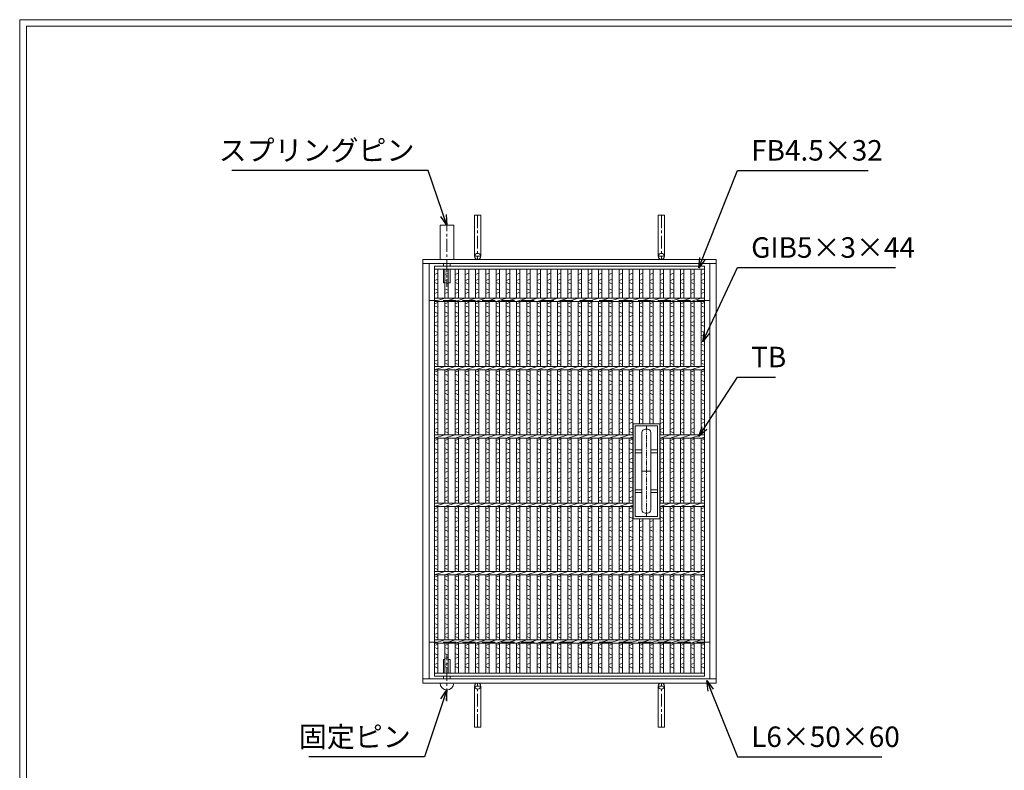
# Model space of a CAD drawing. Units: millimetres. Extents: x -180 to 2610, y -195 to 1778.
# Drawn here: x -180 to 1261, y 679 to 1778 of the extents above; entities that cross this region are included whole.
import ezdxf

# ---------------------------------------------------------------- set-up
doc = ezdxf.new("R2010")
doc.units = ezdxf.units.MM
for name, pattern in [('CENTER', [10, 6.25, -1.25, 1.25, -1.25]), ('HIDDEN', [9.525, 6.35, -3.175]), ('PHANTOM', [12.5, 6.25, -1.25, 1.25, -1.25, 1.25, -1.25])]:
    doc.linetypes.add(name, pattern=pattern)
for name, color, linetype, lineweight in [('エンボス', 4, 'Continuous', 5), ('中心線', 1, 'HIDDEN', 13), ('受け枠', 3, 'Continuous', 9), ('寸法線', 2, 'Continuous', 9), ('本体', 7, 'Continuous', 13), ('枠寸法', 31, 'Continuous', 9)]:
    doc.layers.add(name, color=color, linetype=linetype, lineweight=lineweight)
doc.layers.add('外枠', color=7, linetype='Continuous')
doc.dimstyles.new('ISO-25', dxfattribs={"dimscale": 10, "dimtxt": 3, "dimasz": 1.5, "dimexe": 1.5, "dimexo": 2, "dimgap": 0.5, "dimtad": 1, "dimdsep": 46, "dimtxsty": 'Standard', "dimblk": 'OPEN30', "dimcen": 2.5, "dimadec": 0, "dimazin": 0, "dimtfac": 1, "dimtmove": 0, "dimatfit": 0, "dimldrblk": 'OPEN30', "dimfxl": 1, "dimarcsym": 0})

# ---------------------------------------------------------------- blocks, each defined once
blk = doc.blocks.new('_Open30')
at = {"color": 0, "linetype": 'ByBlock', "lineweight": -2}
for p, q in [((-1, 0.268), (0, 0)), ((0, 0), (-1, -0.268)), ((0, 0), (-1, 0))]:
    blk.add_line(p, q, dxfattribs=at)
blk = doc.blocks.new('*U59')
at = {"layer": 'エンボス', "linetype": 'Continuous'}
for p, q in [((-2.499998, 290), (-7.499998, 288)), ((-7.499998, 279), (-2.499998, 281)), ((-2.499998, 274), (-7.499998, 276)), ((-7.499998, 267), (-2.499998, 265)), ((-2.499998, 262), (-7.499998, 260)), ((-7.499998, 245), (-2.499998, 247)), ((-2.499998, 240), (-7.499998, 242)), ((-7.499998, 233), (-2.499998, 231)), ((-2.499998, 228), (-7.499998, 226)), ((-7.499998, 217), (-2.499998, 219)), ((-2.499998, 212), (-7.499998, 214)), ((-7.499998, 205), (-2.499998, 203)), ((-2.499998, 200), (-7.499998, 198)), ((-7.499998, 189), (-2.499998, 191)), ((-2.499998, 184), (-7.499998, 186)), ((-7.499998, 177), (-2.499998, 175)), ((-2.499998, 172), (-7.499998, 170)), ((-7.499998, 161), (-2.499998, 163)), ((-2.499998, 156), (-7.499998, 158)), ((-7.499998, 145), (-2.499998, 147)), ((-2.499998, 140), (-7.499998, 142)), ((-7.499998, 133), (-2.499998, 131)), ((-2.499998, 128), (-7.499998, 126)), ((-7.499998, 117), (-2.499998, 119)), ((-2.499998, 112), (-7.499998, 114)), ((-7.499998, 105), (-2.499998, 103)), ((-2.499998, 100), (-7.499998, 98)), ((-7.499998, 89), (-2.499998, 91)), ((-2.499998, 84), (-7.499998, 86)), ((-7.499998, 77), (-2.499998, 75)), ((-2.499998, 72), (-7.499998, 70)), ((-7.499998, 61), (-2.499998, 63)), ((-2.499998, 56), (-7.499998, 58)), ((-7.499998, 45), (-2.499998, 47)), ((-2.499998, 40), (-7.499998, 42)), ((-7.499998, 33), (-2.499998, 31)), ((-2.499998, 28), (-7.499998, 26)), ((-7.499998, 17), (-2.499998, 19)), ((-2.499998, 12), (-7.499998, 14)), ((-7.499998, 5), (-2.499998, 3)), ((-2.499998, 0), (-7.499998, -2)), ((-7.499998, -11), (-2.499998, -9)), ((-2.499998, -16), (-7.499998, -14)), ((-7.499998, -23), (-2.499998, -25)), ((-2.499998, -28), (-7.499998, -30)), ((-7.499998, -39), (-2.499998, -37)), ((-2.499998, -44), (-7.499998, -42)), ((-7.499998, -55), (-2.499998, -53)), ((-2.499998, -60), (-7.499998, -58)), ((-7.499998, -67), (-2.499998, -69)), ((-2.499998, -72), (-7.499998, -74)), ((-7.499998, -83), (-2.499998, -81)), ((-2.499998, -88), (-7.499998, -86)), ((-7.499998, -95), (-2.499998, -97)), ((-2.499998, -100), (-7.499998, -102)), ((-7.499998, -111), (-2.499998, -109)), ((-2.499998, -116), (-7.499998, -114)), ((-7.499998, -123), (-2.499998, -125)), ((-2.499998, -128), (-7.499998, -130)), ((-7.499998, -139), (-2.499998, -137)), ((-2.499998, -144), (-7.499998, -142)), ((-7.499998, -155), (-2.499998, -153)), ((-2.499998, -160), (-7.499998, -158)), ((-7.499998, -167), (-2.499998, -169)), ((-2.499998, -172), (-7.499998, -174)), ((-7.499998, -183), (-2.499998, -181)), ((-2.499998, -188), (-7.499998, -186)), ((-7.499998, -195), (-2.499998, -197)), ((-2.499998, -200), (-7.499998, -202)), ((-7.499998, -211), (-2.499998, -209)), ((-2.499998, -216), (-7.499998, -214)), ((-7.499998, -223), (-2.499998, -225)), ((-2.499998, -228), (-7.499998, -230)), ((-7.499998, -239), (-2.499998, -237)), ((-2.499998, -244), (-7.499998, -242)), ((-7.499998, -255), (-2.499998, -253)), ((-2.499998, -260), (-7.499998, -258)), ((-7.499998, -267), (-2.499998, -269)), ((-2.499998, -272), (-7.499998, -274)), ((-7.499998, -283), (-2.499998, -281)), ((-2.499998, -288), (-7.499998, -286))]:
    blk.add_line(p, q, dxfattribs=at)
at = {"layer": '本体', "ltscale": 3}
for p, q in [((-7.5, 295.500008), (-7.5, 253.000008)), ((-2.5, 295.500008), (-2.5, 253.000008)), ((-7.5, 248.500008), (7.5, 253.000008)), ((-7.5, 248.500008), (-7.5, 153.000008)), ((-2.5, 248.500008), (-2.5, 153.000008)), ((-7.5, 148.500008), (7.5, 153.000008)), ((-7.5, 148.500008), (-7.5, 53.000008)), ((-2.5, 148.500008), (-2.5, 53.000008)), ((-7.5, 48.500008), (7.5, 53.000008)), ((-7.5, 48.500008), (-7.5, -46.999992)), ((-2.5, 48.500008), (-2.5, -46.999992)), ((-7.5, -51.499992), (7.5, -46.999992)), ((-7.5, -51.499992), (-7.5, -146.999992)), ((-2.5, -51.499992), (-2.5, -146.999992)), ((-7.5, -151.499992), (7.5, -146.999992)), ((-7.5, -151.499992), (-7.5, -246.999992)), ((-2.5, -151.499992), (-2.5, -246.999992)), ((-7.5, -251.499992), (7.5, -246.999992)), ((-7.5, -251.499992), (-7.5, -295.500008)), ((-2.5, -251.499992), (-2.5, -295.500008))]:
    blk.add_line(p, q, dxfattribs=at)
blk = doc.blocks.new('*U60')
at = {"layer": '受け枠', "color": 0, "linetype": 'ByBlock', "lineweight": -2}
for p in [(0, 0), (15, 0), (30, 0), (45, 0), (60, 0), (75, 0), (90, 0), (105, 0), (120, 0), (135, 0), (150, 0), (165, 0), (180, 0), (195, 0), (210, 0), (225, 0), (240, 0), (255, 0)]:
    blk.add_blockref('*U59', p, dxfattribs=at)

msp = doc.modelspace()

# ---------------------------------------------------------------- linework, layer by layer
at = {"layer": 'エンボス', "linetype": 'Continuous'}
for p, q in [((432.318, 1407.145), (427.318, 1405.145)), ((427.318, 1396.145), (432.318, 1398.145)), ((717.318, 1407.145), (712.318, 1405.145)), ((712.318, 1396.145), (717.318, 1398.145)), ((732.318, 1407.145), (727.318, 1405.145)), ((727.318, 1396.145), (732.318, 1398.145)), ((747.318, 1407.145), (742.318, 1405.145)), ((742.318, 1396.145), (747.318, 1398.145)), ((762.318, 1407.145), (757.318, 1405.145)), ((757.318, 1396.145), (762.318, 1398.145)), ((777.318, 1407.145), (772.318, 1405.145)), ((772.318, 1396.145), (777.318, 1398.145)), ((792.318, 1407.145), (787.318, 1405.145)), ((787.318, 1396.145), (792.318, 1398.145)), ((807.318, 1407.145), (802.318, 1405.145)), ((802.318, 1396.145), (807.318, 1398.145)), ((822.318, 1407.145), (817.318, 1405.145)), ((817.318, 1396.145), (822.318, 1398.145)), ((432.318, 1391.145), (427.318, 1393.145)), ((427.318, 1384.145), (432.318, 1382.145)), ((717.318, 1391.145), (712.318, 1393.145)), ((712.318, 1384.145), (717.318, 1382.145)), ((732.318, 1391.145), (727.318, 1393.145)), ((727.318, 1384.145), (732.318, 1382.145)), ((747.318, 1391.145), (742.318, 1393.145)), ((742.318, 1384.145), (747.318, 1382.145)), ((762.318, 1391.145), (757.318, 1393.145)), ((757.318, 1384.145), (762.318, 1382.145)), ((777.318, 1391.145), (772.318, 1393.145)), ((772.318, 1384.145), (777.318, 1382.145)), ((792.318, 1391.145), (787.318, 1393.145)), ((787.318, 1384.145), (792.318, 1382.145)), ((807.318, 1391.145), (802.318, 1393.145)), ((802.318, 1384.145), (807.318, 1382.145)), ((822.318, 1391.145), (817.318, 1393.145)), ((817.318, 1384.145), (822.318, 1382.145)), ((432.318, 1379.145), (427.318, 1377.145)), ((717.318, 1379.145), (712.318, 1377.145)), ((732.318, 1379.145), (727.318, 1377.145)), ((747.318, 1379.145), (742.318, 1377.145)), ((762.318, 1379.145), (757.318, 1377.145)), ((777.318, 1379.145), (772.318, 1377.145)), ((792.318, 1379.145), (787.318, 1377.145)), ((807.318, 1379.145), (802.318, 1377.145)), ((822.318, 1379.145), (817.318, 1377.145)), ((427.318, 1362.145), (432.318, 1364.145)), ((432.318, 1357.145), (427.318, 1359.145)), ((712.318, 1362.145), (717.318, 1364.145)), ((717.318, 1357.145), (712.318, 1359.145)), ((727.318, 1362.145), (732.318, 1364.145)), ((732.318, 1357.145), (727.318, 1359.145)), ((742.318, 1362.145), (747.318, 1364.145)), ((747.318, 1357.145), (742.318, 1359.145)), ((757.318, 1362.145), (762.318, 1364.145)), ((762.318, 1357.145), (757.318, 1359.145)), ((772.318, 1362.145), (777.318, 1364.145)), ((777.318, 1357.145), (772.318, 1359.145)), ((787.318, 1362.145), (792.318, 1364.145)), ((792.318, 1357.145), (787.318, 1359.145)), ((802.318, 1362.145), (807.318, 1364.145)), ((807.318, 1357.145), (802.318, 1359.145)), ((817.318, 1362.145), (822.318, 1364.145)), ((822.318, 1357.145), (817.318, 1359.145)), ((427.318, 1350.145), (432.318, 1348.145)), ((432.318, 1345.145), (427.318, 1343.145)), ((712.318, 1350.145), (717.318, 1348.145)), ((717.318, 1345.145), (712.318, 1343.145)), ((727.318, 1350.145), (732.318, 1348.145)), ((732.318, 1345.145), (727.318, 1343.145)), ((742.318, 1350.145), (747.318, 1348.145)), ((747.318, 1345.145), (742.318, 1343.145)), ((757.318, 1350.145), (762.318, 1348.145)), ((762.318, 1345.145), (757.318, 1343.145)), ((772.318, 1350.145), (777.318, 1348.145)), ((777.318, 1345.145), (772.318, 1343.145)), ((787.318, 1350.145), (792.318, 1348.145)), ((792.318, 1345.145), (787.318, 1343.145)), ((802.318, 1350.145), (807.318, 1348.145)), ((807.318, 1345.145), (802.318, 1343.145)), ((817.318, 1350.145), (822.318, 1348.145)), ((822.318, 1345.145), (817.318, 1343.145)), ((427.318, 1334.145), (432.318, 1336.145)), ((432.318, 1329.145), (427.318, 1331.145)), ((712.318, 1334.145), (717.318, 1336.145)), ((717.318, 1329.145), (712.318, 1331.145)), ((727.318, 1334.145), (732.318, 1336.145)), ((732.318, 1329.145), (727.318, 1331.145)), ((742.318, 1334.145), (747.318, 1336.145)), ((747.318, 1329.145), (742.318, 1331.145)), ((757.318, 1334.145), (762.318, 1336.145)), ((762.318, 1329.145), (757.318, 1331.145)), ((772.318, 1334.145), (777.318, 1336.145)), ((777.318, 1329.145), (772.318, 1331.145)), ((787.318, 1334.145), (792.318, 1336.145)), ((792.318, 1329.145), (787.318, 1331.145)), ((802.318, 1334.145), (807.318, 1336.145)), ((807.318, 1329.145), (802.318, 1331.145)), ((817.318, 1334.145), (822.318, 1336.145)), ((822.318, 1329.145), (817.318, 1331.145)), ((427.318, 1322.145), (432.318, 1320.145)), ((432.318, 1317.145), (427.318, 1315.145)), ((712.318, 1322.145), (717.318, 1320.145)), ((717.318, 1317.145), (712.318, 1315.145)), ((727.318, 1322.145), (732.318, 1320.145)), ((732.318, 1317.145), (727.318, 1315.145)), ((742.318, 1322.145), (747.318, 1320.145)), ((747.318, 1317.145), (742.318, 1315.145)), ((757.318, 1322.145), (762.318, 1320.145)), ((762.318, 1317.145), (757.318, 1315.145)), ((772.318, 1322.145), (777.318, 1320.145)), ((777.318, 1317.145), (772.318, 1315.145)), ((787.318, 1322.145), (792.318, 1320.145)), ((792.318, 1317.145), (787.318, 1315.145)), ((802.318, 1322.145), (807.318, 1320.145)), ((807.318, 1317.145), (802.318, 1315.145)), ((817.318, 1322.145), (822.318, 1320.145)), ((822.318, 1317.145), (817.318, 1315.145)), ((427.318, 1306.145), (432.318, 1308.145)), ((432.318, 1301.145), (427.318, 1303.145)), ((712.318, 1306.145), (717.318, 1308.145)), ((717.318, 1301.145), (712.318, 1303.145)), ((727.318, 1306.145), (732.318, 1308.145)), ((732.318, 1301.145), (727.318, 1303.145)), ((742.318, 1306.145), (747.318, 1308.145)), ((747.318, 1301.145), (742.318, 1303.145)), ((757.318, 1306.145), (762.318, 1308.145)), ((762.318, 1301.145), (757.318, 1303.145)), ((772.318, 1306.145), (777.318, 1308.145)), ((777.318, 1301.145), (772.318, 1303.145)), ((787.318, 1306.145), (792.318, 1308.145)), ((792.318, 1301.145), (787.318, 1303.145)), ((802.318, 1306.145), (807.318, 1308.145)), ((807.318, 1301.145), (802.318, 1303.145)), ((817.318, 1306.145), (822.318, 1308.145)), ((822.318, 1301.145), (817.318, 1303.145)), ((427.318, 1294.145), (432.318, 1292.145)), ((432.318, 1289.145), (427.318, 1287.145)), ((712.318, 1294.145), (717.318, 1292.145)), ((717.318, 1289.145), (712.318, 1287.145)), ((727.318, 1294.145), (732.318, 1292.145)), ((732.318, 1289.145), (727.318, 1287.145)), ((742.318, 1294.145), (747.318, 1292.145)), ((747.318, 1289.145), (742.318, 1287.145)), ((757.318, 1294.145), (762.318, 1292.145)), ((762.318, 1289.145), (757.318, 1287.145)), ((772.318, 1294.145), (777.318, 1292.145)), ((777.318, 1289.145), (772.318, 1287.145)), ((787.318, 1294.145), (792.318, 1292.145)), ((792.318, 1289.145), (787.318, 1287.145)), ((802.318, 1294.145), (807.318, 1292.145)), ((807.318, 1289.145), (802.318, 1287.145)), ((817.318, 1294.145), (822.318, 1292.145)), ((822.318, 1289.145), (817.318, 1287.145)), ((427.318, 1278.145), (432.318, 1280.145)), ((432.318, 1273.145), (427.318, 1275.145)), ((712.318, 1278.145), (717.318, 1280.145)), ((717.318, 1273.145), (712.318, 1275.145)), ((727.318, 1278.145), (732.318, 1280.145)), ((732.318, 1273.145), (727.318, 1275.145)), ((742.318, 1278.145), (747.318, 1280.145)), ((747.318, 1273.145), (742.318, 1275.145)), ((757.318, 1278.145), (762.318, 1280.145)), ((762.318, 1273.145), (757.318, 1275.145)), ((772.318, 1278.145), (777.318, 1280.145)), ((777.318, 1273.145), (772.318, 1275.145)), ((787.318, 1278.145), (792.318, 1280.145)), ((792.318, 1273.145), (787.318, 1275.145)), ((802.318, 1278.145), (807.318, 1280.145)), ((807.318, 1273.145), (802.318, 1275.145)), ((817.318, 1278.145), (822.318, 1280.145)), ((822.318, 1273.145), (817.318, 1275.145)), ((427.318, 1262.145), (432.318, 1264.145)), ((432.318, 1257.145), (427.318, 1259.145)), ((712.318, 1262.145), (717.318, 1264.145)), ((717.318, 1257.145), (712.318, 1259.145)), ((727.318, 1262.145), (732.318, 1264.145)), ((732.318, 1257.145), (727.318, 1259.145)), ((742.318, 1262.145), (747.318, 1264.145)), ((747.318, 1257.145), (742.318, 1259.145)), ((757.318, 1262.145), (762.318, 1264.145)), ((762.318, 1257.145), (757.318, 1259.145)), ((772.318, 1262.145), (777.318, 1264.145)), ((777.318, 1257.145), (772.318, 1259.145)), ((787.318, 1262.145), (792.318, 1264.145)), ((792.318, 1257.145), (787.318, 1259.145)), ((802.318, 1262.145), (807.318, 1264.145)), ((807.318, 1257.145), (802.318, 1259.145)), ((817.318, 1262.145), (822.318, 1264.145)), ((822.318, 1257.145), (817.318, 1259.145)), ((427.318, 1250.145), (432.318, 1248.145)), ((432.318, 1245.145), (427.318, 1243.145)), ((712.318, 1250.145), (717.318, 1248.145)), ((717.318, 1245.145), (712.318, 1243.145)), ((727.318, 1250.145), (732.318, 1248.145)), ((732.318, 1245.145), (727.318, 1243.145)), ((742.318, 1250.145), (747.318, 1248.145)), ((747.318, 1245.145), (742.318, 1243.145)), ((757.318, 1250.145), (762.318, 1248.145)), ((762.318, 1245.145), (757.318, 1243.145)), ((772.318, 1250.145), (777.318, 1248.145)), ((777.318, 1245.145), (772.318, 1243.145)), ((787.318, 1250.145), (792.318, 1248.145)), ((792.318, 1245.145), (787.318, 1243.145)), ((802.318, 1250.145), (807.318, 1248.145)), ((807.318, 1245.145), (802.318, 1243.145)), ((817.318, 1250.145), (822.318, 1248.145)), ((822.318, 1245.145), (817.318, 1243.145)), ((427.318, 1234.145), (432.318, 1236.145)), ((432.318, 1229.145), (427.318, 1231.145)), ((712.318, 1234.145), (717.318, 1236.145)), ((717.318, 1229.145), (712.318, 1231.145)), ((727.318, 1234.145), (732.318, 1236.145)), ((732.318, 1229.145), (727.318, 1231.145)), ((742.318, 1234.145), (747.318, 1236.145)), ((747.318, 1229.145), (742.318, 1231.145)), ((757.318, 1234.145), (762.318, 1236.145)), ((762.318, 1229.145), (757.318, 1231.145)), ((772.318, 1234.145), (777.318, 1236.145)), ((777.318, 1229.145), (772.318, 1231.145)), ((787.318, 1234.145), (792.318, 1236.145)), ((792.318, 1229.145), (787.318, 1231.145)), ((802.318, 1234.145), (807.318, 1236.145)), ((807.318, 1229.145), (802.318, 1231.145)), ((817.318, 1234.145), (822.318, 1236.145)), ((822.318, 1229.145), (817.318, 1231.145)), ((427.318, 1222.145), (432.318, 1220.145)), ((432.318, 1217.145), (427.318, 1215.145)), ((712.318, 1222.145), (717.318, 1220.145)), ((717.318, 1217.145), (712.318, 1215.145)), ((727.318, 1222.145), (732.318, 1220.145)), ((732.318, 1217.145), (727.318, 1215.145)), ((742.318, 1222.145), (747.318, 1220.145)), ((747.318, 1217.145), (742.318, 1215.145)), ((757.318, 1222.145), (762.318, 1220.145)), ((762.318, 1217.145), (757.318, 1215.145)), ((772.318, 1222.145), (777.318, 1220.145)), ((777.318, 1217.145), (772.318, 1215.145)), ((787.318, 1222.145), (792.318, 1220.145)), ((792.318, 1217.145), (787.318, 1215.145)), ((802.318, 1222.145), (807.318, 1220.145)), ((807.318, 1217.145), (802.318, 1215.145)), ((817.318, 1222.145), (822.318, 1220.145)), ((822.318, 1217.145), (817.318, 1215.145)), ((427.318, 1206.145), (432.318, 1208.145)), ((432.318, 1201.145), (427.318, 1203.145)), ((712.318, 1206.145), (717.318, 1208.145)), ((717.318, 1201.145), (712.318, 1203.145)), ((727.318, 1206.145), (732.318, 1208.145)), ((732.318, 1201.145), (727.318, 1203.145)), ((742.318, 1206.145), (747.318, 1208.145)), ((747.318, 1201.145), (742.318, 1203.145)), ((757.318, 1206.145), (762.318, 1208.145)), ((762.318, 1201.145), (757.318, 1203.145)), ((772.318, 1206.145), (777.318, 1208.145)), ((777.318, 1201.145), (772.318, 1203.145)), ((787.318, 1206.145), (792.318, 1208.145)), ((792.318, 1201.145), (787.318, 1203.145)), ((802.318, 1206.145), (807.318, 1208.145)), ((807.318, 1201.145), (802.318, 1203.145)), ((817.318, 1206.145), (822.318, 1208.145)), ((822.318, 1201.145), (817.318, 1203.145)), ((427.318, 1194.145), (432.318, 1192.145)), ((432.318, 1189.145), (427.318, 1187.145)), ((712.318, 1194.145), (717.318, 1192.145)), ((717.318, 1189.145), (712.318, 1187.145)), ((727.318, 1194.145), (732.318, 1192.145)), ((742.318, 1194.145), (747.318, 1192.145)), ((757.318, 1194.145), (762.318, 1192.145)), ((762.318, 1189.145), (757.318, 1187.145)), ((772.318, 1194.145), (777.318, 1192.145)), ((777.318, 1189.145), (772.318, 1187.145)), ((787.318, 1194.145), (792.318, 1192.145)), ((792.318, 1189.145), (787.318, 1187.145)), ((802.318, 1194.145), (807.318, 1192.145)), ((807.318, 1189.145), (802.318, 1187.145)), ((817.318, 1194.145), (822.318, 1192.145)), ((822.318, 1189.145), (817.318, 1187.145)), ((427.318, 1178.145), (432.318, 1180.145)), ((432.318, 1173.145), (427.318, 1175.145)), ((712.318, 1178.145), (717.318, 1180.145)), ((717.318, 1173.145), (712.318, 1175.145)), ((757.318, 1178.145), (762.318, 1180.145)), ((762.318, 1173.145), (757.318, 1175.145)), ((772.318, 1178.145), (777.318, 1180.145)), ((777.318, 1173.145), (772.318, 1175.145)), ((787.318, 1178.145), (792.318, 1180.145)), ((792.318, 1173.145), (787.318, 1175.145)), ((802.318, 1178.145), (807.318, 1180.145)), ((807.318, 1173.145), (802.318, 1175.145)), ((817.318, 1178.145), (822.318, 1180.145)), ((822.318, 1173.145), (817.318, 1175.145)), ((427.318, 1162.145), (432.318, 1164.145)), ((432.318, 1157.145), (427.318, 1159.145)), ((712.318, 1162.145), (717.318, 1164.145)), ((717.318, 1157.145), (712.318, 1159.145)), ((757.318, 1162.145), (762.318, 1164.145)), ((762.318, 1157.145), (757.318, 1159.145)), ((772.318, 1162.145), (777.318, 1164.145)), ((777.318, 1157.145), (772.318, 1159.145)), ((787.318, 1162.145), (792.318, 1164.145)), ((792.318, 1157.145), (787.318, 1159.145)), ((802.318, 1162.145), (807.318, 1164.145)), ((807.318, 1157.145), (802.318, 1159.145)), ((817.318, 1162.145), (822.318, 1164.145)), ((822.318, 1157.145), (817.318, 1159.145)), ((427.318, 1150.145), (432.318, 1148.145)), ((432.318, 1145.145), (427.318, 1143.145)), ((712.318, 1150.145), (717.318, 1148.145)), ((717.318, 1145.145), (712.318, 1143.145)), ((757.318, 1150.145), (762.318, 1148.145)), ((762.318, 1145.145), (757.318, 1143.145)), ((772.318, 1150.145), (777.318, 1148.145)), ((777.318, 1145.145), (772.318, 1143.145)), ((787.318, 1150.145), (792.318, 1148.145)), ((792.318, 1145.145), (787.318, 1143.145)), ((802.318, 1150.145), (807.318, 1148.145)), ((807.318, 1145.145), (802.318, 1143.145)), ((817.318, 1150.145), (822.318, 1148.145)), ((822.318, 1145.145), (817.318, 1143.145)), ((427.318, 1134.145), (432.318, 1136.145)), ((432.318, 1129.145), (427.318, 1131.145)), ((712.318, 1134.145), (717.318, 1136.145)), ((717.318, 1129.145), (712.318, 1131.145)), ((757.318, 1134.145), (762.318, 1136.145)), ((762.318, 1129.145), (757.318, 1131.145)), ((772.318, 1134.145), (777.318, 1136.145)), ((777.318, 1129.145), (772.318, 1131.145)), ((787.318, 1134.145), (792.318, 1136.145)), ((792.318, 1129.145), (787.318, 1131.145)), ((802.318, 1134.145), (807.318, 1136.145)), ((807.318, 1129.145), (802.318, 1131.145)), ((817.318, 1134.145), (822.318, 1136.145)), ((822.318, 1129.145), (817.318, 1131.145)), ((427.318, 1122.145), (432.318, 1120.145)), ((432.318, 1117.145), (427.318, 1115.145)), ((712.318, 1122.145), (717.318, 1120.145)), ((717.318, 1117.145), (712.318, 1115.145)), ((757.318, 1122.145), (762.318, 1120.145)), ((762.318, 1117.145), (757.318, 1115.145)), ((772.318, 1122.145), (777.318, 1120.145)), ((777.318, 1117.145), (772.318, 1115.145)), ((787.318, 1122.145), (792.318, 1120.145)), ((792.318, 1117.145), (787.318, 1115.145)), ((802.318, 1122.145), (807.318, 1120.145)), ((807.318, 1117.145), (802.318, 1115.145)), ((817.318, 1122.145), (822.318, 1120.145)), ((822.318, 1117.145), (817.318, 1115.145)), ((427.318, 1106.145), (432.318, 1108.145)), ((432.318, 1101.145), (427.318, 1103.145)), ((712.318, 1106.145), (717.318, 1108.145)), ((717.318, 1101.145), (712.318, 1103.145)), ((757.318, 1106.145), (762.318, 1108.145)), ((762.318, 1101.145), (757.318, 1103.145)), ((772.318, 1106.145), (777.318, 1108.145)), ((777.318, 1101.145), (772.318, 1103.145)), ((787.318, 1106.145), (792.318, 1108.145)), ((792.318, 1101.145), (787.318, 1103.145)), ((802.318, 1106.145), (807.318, 1108.145)), ((807.318, 1101.145), (802.318, 1103.145)), ((817.318, 1106.145), (822.318, 1108.145)), ((822.318, 1101.145), (817.318, 1103.145)), ((427.318, 1094.145), (432.318, 1092.145)), ((432.318, 1089.145), (427.318, 1087.145)), ((712.318, 1094.145), (717.318, 1092.145)), ((717.318, 1089.145), (712.318, 1087.145)), ((757.318, 1094.145), (762.318, 1092.145)), ((762.318, 1089.145), (757.318, 1087.145)), ((772.318, 1094.145), (777.318, 1092.145)), ((777.318, 1089.145), (772.318, 1087.145)), ((787.318, 1094.145), (792.318, 1092.145)), ((792.318, 1089.145), (787.318, 1087.145)), ((802.318, 1094.145), (807.318, 1092.145)), ((807.318, 1089.145), (802.318, 1087.145)), ((817.318, 1094.145), (822.318, 1092.145)), ((822.318, 1089.145), (817.318, 1087.145)), ((427.318, 1078.145), (432.318, 1080.145)), ((432.318, 1073.145), (427.318, 1075.145)), ((712.318, 1078.145), (717.318, 1080.145)), ((717.318, 1073.145), (712.318, 1075.145)), ((757.318, 1078.145), (762.318, 1080.145)), ((762.318, 1073.145), (757.318, 1075.145)), ((772.318, 1078.145), (777.318, 1080.145)), ((777.318, 1073.145), (772.318, 1075.145)), ((787.318, 1078.145), (792.318, 1080.145)), ((792.318, 1073.145), (787.318, 1075.145)), ((802.318, 1078.145), (807.318, 1080.145)), ((807.318, 1073.145), (802.318, 1075.145)), ((817.318, 1078.145), (822.318, 1080.145)), ((822.318, 1073.145), (817.318, 1075.145)), ((427.318, 1062.145), (432.318, 1064.145)), ((432.318, 1057.145), (427.318, 1059.145)), ((712.318, 1062.145), (717.318, 1064.145)), ((717.318, 1057.145), (712.318, 1059.145)), ((757.318, 1062.145), (762.318, 1064.145)), ((762.318, 1057.145), (757.318, 1059.145)), ((772.318, 1062.145), (777.318, 1064.145)), ((777.318, 1057.145), (772.318, 1059.145)), ((787.318, 1062.145), (792.318, 1064.145)), ((792.318, 1057.145), (787.318, 1059.145)), ((802.318, 1062.145), (807.318, 1064.145)), ((807.318, 1057.145), (802.318, 1059.145)), ((817.318, 1062.145), (822.318, 1064.145)), ((822.318, 1057.145), (817.318, 1059.145)), ((427.318, 1050.145), (432.318, 1048.145)), ((432.318, 1045.145), (427.318, 1043.145)), ((712.318, 1050.145), (717.318, 1048.145)), ((717.318, 1045.145), (712.318, 1043.145)), ((732.318, 1045.145), (727.318, 1043.145)), ((747.318, 1045.145), (742.318, 1043.145)), ((757.318, 1050.145), (762.318, 1048.145)), ((762.318, 1045.145), (757.318, 1043.145)), ((772.318, 1050.145), (777.318, 1048.145)), ((777.318, 1045.145), (772.318, 1043.145)), ((787.318, 1050.145), (792.318, 1048.145)), ((792.318, 1045.145), (787.318, 1043.145)), ((802.318, 1050.145), (807.318, 1048.145)), ((807.318, 1045.145), (802.318, 1043.145)), ((817.318, 1050.145), (822.318, 1048.145)), ((822.318, 1045.145), (817.318, 1043.145)), ((427.318, 1034.145), (432.318, 1036.145)), ((432.318, 1029.145), (427.318, 1031.145)), ((712.318, 1034.145), (717.318, 1036.145)), ((717.318, 1029.145), (712.318, 1031.145)), ((727.318, 1034.145), (732.318, 1036.145)), ((732.318, 1029.145), (727.318, 1031.145)), ((742.318, 1034.145), (747.318, 1036.145)), ((747.318, 1029.145), (742.318, 1031.145)), ((757.318, 1034.145), (762.318, 1036.145)), ((762.318, 1029.145), (757.318, 1031.145)), ((772.318, 1034.145), (777.318, 1036.145)), ((777.318, 1029.145), (772.318, 1031.145)), ((787.318, 1034.145), (792.318, 1036.145)), ((792.318, 1029.145), (787.318, 1031.145)), ((802.318, 1034.145), (807.318, 1036.145)), ((807.318, 1029.145), (802.318, 1031.145)), ((817.318, 1034.145), (822.318, 1036.145)), ((822.318, 1029.145), (817.318, 1031.145)), ((427.318, 1022.145), (432.318, 1020.145)), ((432.318, 1017.145), (427.318, 1015.145)), ((712.318, 1022.145), (717.318, 1020.145)), ((717.318, 1017.145), (712.318, 1015.145)), ((727.318, 1022.145), (732.318, 1020.145)), ((732.318, 1017.145), (727.318, 1015.145)), ((742.318, 1022.145), (747.318, 1020.145)), ((747.318, 1017.145), (742.318, 1015.145)), ((757.318, 1022.145), (762.318, 1020.145)), ((762.318, 1017.145), (757.318, 1015.145)), ((772.318, 1022.145), (777.318, 1020.145)), ((777.318, 1017.145), (772.318, 1015.145)), ((787.318, 1022.145), (792.318, 1020.145)), ((792.318, 1017.145), (787.318, 1015.145)), ((802.318, 1022.145), (807.318, 1020.145)), ((807.318, 1017.145), (802.318, 1015.145)), ((817.318, 1022.145), (822.318, 1020.145)), ((822.318, 1017.145), (817.318, 1015.145)), ((427.318, 1006.145), (432.318, 1008.145)), ((432.318, 1001.145), (427.318, 1003.145)), ((712.318, 1006.145), (717.318, 1008.145)), ((717.318, 1001.145), (712.318, 1003.145)), ((727.318, 1006.145), (732.318, 1008.145)), ((732.318, 1001.145), (727.318, 1003.145)), ((742.318, 1006.145), (747.318, 1008.145)), ((747.318, 1001.145), (742.318, 1003.145)), ((757.318, 1006.145), (762.318, 1008.145)), ((762.318, 1001.145), (757.318, 1003.145)), ((772.318, 1006.145), (777.318, 1008.145)), ((777.318, 1001.145), (772.318, 1003.145)), ((787.318, 1006.145), (792.318, 1008.145)), ((792.318, 1001.145), (787.318, 1003.145)), ((802.318, 1006.145), (807.318, 1008.145)), ((807.318, 1001.145), (802.318, 1003.145)), ((817.318, 1006.145), (822.318, 1008.145)), ((822.318, 1001.145), (817.318, 1003.145)), ((427.318, 994.145), (432.318, 992.145)), ((432.318, 989.145), (427.318, 987.145)), ((427.318, 978.145), (432.318, 980.145)), ((712.318, 994.145), (717.318, 992.145)), ((717.318, 989.145), (712.318, 987.145)), ((712.318, 978.145), (717.318, 980.145)), ((727.318, 994.145), (732.318, 992.145)), ((732.318, 989.145), (727.318, 987.145)), ((727.318, 978.145), (732.318, 980.145)), ((742.318, 994.145), (747.318, 992.145)), ((747.318, 989.145), (742.318, 987.145)), ((742.318, 978.145), (747.318, 980.145)), ((757.318, 994.145), (762.318, 992.145)), ((762.318, 989.145), (757.318, 987.145)), ((757.318, 978.145), (762.318, 980.145)), ((772.318, 994.145), (777.318, 992.145)), ((777.318, 989.145), (772.318, 987.145)), ((772.318, 978.145), (777.318, 980.145)), ((787.318, 994.145), (792.318, 992.145)), ((792.318, 989.145), (787.318, 987.145)), ((787.318, 978.145), (792.318, 980.145)), ((802.318, 994.145), (807.318, 992.145)), ((807.318, 989.145), (802.318, 987.145)), ((802.318, 978.145), (807.318, 980.145)), ((817.318, 994.145), (822.318, 992.145)), ((822.318, 989.145), (817.318, 987.145)), ((817.318, 978.145), (822.318, 980.145)), ((432.318, 973.145), (427.318, 975.145)), ((717.318, 973.145), (712.318, 975.145)), ((732.318, 973.145), (727.318, 975.145)), ((747.318, 973.145), (742.318, 975.145)), ((762.318, 973.145), (757.318, 975.145)), ((777.318, 973.145), (772.318, 975.145)), ((792.318, 973.145), (787.318, 975.145)), ((807.318, 973.145), (802.318, 975.145)), ((822.318, 973.145), (817.318, 975.145)), ((427.318, 962.145), (432.318, 964.145)), ((432.318, 957.145), (427.318, 959.145)), ((712.318, 962.145), (717.318, 964.145)), ((717.318, 957.145), (712.318, 959.145)), ((727.318, 962.145), (732.318, 964.145)), ((732.318, 957.145), (727.318, 959.145)), ((742.318, 962.145), (747.318, 964.145)), ((747.318, 957.145), (742.318, 959.145)), ((757.318, 962.145), (762.318, 964.145)), ((762.318, 957.145), (757.318, 959.145)), ((772.318, 962.145), (777.318, 964.145)), ((777.318, 957.145), (772.318, 959.145)), ((787.318, 962.145), (792.318, 964.145)), ((792.318, 957.145), (787.318, 959.145)), ((802.318, 962.145), (807.318, 964.145)), ((807.318, 957.145), (802.318, 959.145)), ((817.318, 962.145), (822.318, 964.145)), ((822.318, 957.145), (817.318, 959.145)), ((427.318, 950.145), (432.318, 948.145)), ((432.318, 945.145), (427.318, 943.145)), ((712.318, 950.145), (717.318, 948.145)), ((717.318, 945.145), (712.318, 943.145)), ((727.318, 950.145), (732.318, 948.145)), ((732.318, 945.145), (727.318, 943.145)), ((742.318, 950.145), (747.318, 948.145)), ((747.318, 945.145), (742.318, 943.145)), ((757.318, 950.145), (762.318, 948.145)), ((762.318, 945.145), (757.318, 943.145)), ((772.318, 950.145), (777.318, 948.145)), ((777.318, 945.145), (772.318, 943.145)), ((787.318, 950.145), (792.318, 948.145)), ((792.318, 945.145), (787.318, 943.145)), ((802.318, 950.145), (807.318, 948.145)), ((807.318, 945.145), (802.318, 943.145)), ((817.318, 950.145), (822.318, 948.145)), ((822.318, 945.145), (817.318, 943.145)), ((427.318, 934.145), (432.318, 936.145)), ((432.318, 929.145), (427.318, 931.145)), ((712.318, 934.145), (717.318, 936.145)), ((717.318, 929.145), (712.318, 931.145)), ((727.318, 934.145), (732.318, 936.145)), ((732.318, 929.145), (727.318, 931.145)), ((742.318, 934.145), (747.318, 936.145)), ((747.318, 929.145), (742.318, 931.145)), ((757.318, 934.145), (762.318, 936.145)), ((762.318, 929.145), (757.318, 931.145)), ((772.318, 934.145), (777.318, 936.145)), ((777.318, 929.145), (772.318, 931.145)), ((787.318, 934.145), (792.318, 936.145)), ((792.318, 929.145), (787.318, 931.145)), ((802.318, 934.145), (807.318, 936.145)), ((807.318, 929.145), (802.318, 931.145)), ((817.318, 934.145), (822.318, 936.145)), ((822.318, 929.145), (817.318, 931.145)), ((427.318, 922.145), (432.318, 920.145)), ((432.318, 917.145), (427.318, 915.145)), ((427.318, 906.145), (432.318, 908.145)), ((712.318, 922.145), (717.318, 920.145)), ((717.318, 917.145), (712.318, 915.145)), ((712.318, 906.145), (717.318, 908.145)), ((727.318, 922.145), (732.318, 920.145)), ((732.318, 917.145), (727.318, 915.145)), ((727.318, 906.145), (732.318, 908.145)), ((742.318, 922.145), (747.318, 920.145)), ((747.318, 917.145), (742.318, 915.145)), ((742.318, 906.145), (747.318, 908.145)), ((757.318, 922.145), (762.318, 920.145)), ((762.318, 917.145), (757.318, 915.145)), ((757.318, 906.145), (762.318, 908.145)), ((772.318, 922.145), (777.318, 920.145)), ((777.318, 917.145), (772.318, 915.145)), ((772.318, 906.145), (777.318, 908.145)), ((787.318, 922.145), (792.318, 920.145)), ((792.318, 917.145), (787.318, 915.145)), ((787.318, 906.145), (792.318, 908.145)), ((802.318, 922.145), (807.318, 920.145)), ((807.318, 917.145), (802.318, 915.145)), ((802.318, 906.145), (807.318, 908.145)), ((817.318, 922.145), (822.318, 920.145)), ((822.318, 917.145), (817.318, 915.145)), ((817.318, 906.145), (822.318, 908.145)), ((432.318, 901.145), (427.318, 903.145)), ((427.318, 894.145), (432.318, 892.145)), ((717.318, 901.145), (712.318, 903.145)), ((712.318, 894.145), (717.318, 892.145)), ((732.318, 901.145), (727.318, 903.145)), ((727.318, 894.145), (732.318, 892.145)), ((747.318, 901.145), (742.318, 903.145)), ((742.318, 894.145), (747.318, 892.145)), ((762.318, 901.145), (757.318, 903.145)), ((757.318, 894.145), (762.318, 892.145)), ((777.318, 901.145), (772.318, 903.145)), ((772.318, 894.145), (777.318, 892.145)), ((792.318, 901.145), (787.318, 903.145)), ((787.318, 894.145), (792.318, 892.145)), ((807.318, 901.145), (802.318, 903.145)), ((802.318, 894.145), (807.318, 892.145)), ((822.318, 901.145), (817.318, 903.145)), ((817.318, 894.145), (822.318, 892.145)), ((432.318, 889.145), (427.318, 887.145)), ((427.318, 878.145), (432.318, 880.145)), ((717.318, 889.145), (712.318, 887.145)), ((712.318, 878.145), (717.318, 880.145)), ((732.318, 889.145), (727.318, 887.145)), ((727.318, 878.145), (732.318, 880.145)), ((747.318, 889.145), (742.318, 887.145)), ((742.318, 878.145), (747.318, 880.145)), ((762.318, 889.145), (757.318, 887.145)), ((757.318, 878.145), (762.318, 880.145)), ((777.318, 889.145), (772.318, 887.145)), ((772.318, 878.145), (777.318, 880.145)), ((792.318, 889.145), (787.318, 887.145)), ((787.318, 878.145), (792.318, 880.145)), ((807.318, 889.145), (802.318, 887.145)), ((802.318, 878.145), (807.318, 880.145)), ((822.318, 889.145), (817.318, 887.145)), ((817.318, 878.145), (822.318, 880.145)), ((432.318, 873.145), (427.318, 875.145)), ((717.318, 873.145), (712.318, 875.145)), ((732.318, 873.145), (727.318, 875.145)), ((747.318, 873.145), (742.318, 875.145)), ((762.318, 873.145), (757.318, 875.145)), ((777.318, 873.145), (772.318, 875.145)), ((792.318, 873.145), (787.318, 875.145)), ((807.318, 873.145), (802.318, 875.145)), ((822.318, 873.145), (817.318, 875.145)), ((427.318, 862.145), (432.318, 864.145)), ((432.318, 857.145), (427.318, 859.145)), ((712.318, 862.145), (717.318, 864.145)), ((717.318, 857.145), (712.318, 859.145)), ((727.318, 862.145), (732.318, 864.145)), ((732.318, 857.145), (727.318, 859.145)), ((742.318, 862.145), (747.318, 864.145)), ((747.318, 857.145), (742.318, 859.145)), ((757.318, 862.145), (762.318, 864.145)), ((762.318, 857.145), (757.318, 859.145)), ((772.318, 862.145), (777.318, 864.145)), ((777.318, 857.145), (772.318, 859.145)), ((787.318, 862.145), (792.318, 864.145)), ((792.318, 857.145), (787.318, 859.145)), ((802.318, 862.145), (807.318, 864.145)), ((807.318, 857.145), (802.318, 859.145)), ((817.318, 862.145), (822.318, 864.145)), ((822.318, 857.145), (817.318, 859.145)), ((427.318, 850.145), (432.318, 848.145)), ((432.318, 845.145), (427.318, 843.145)), ((427.318, 834.145), (432.318, 836.145)), ((712.318, 850.145), (717.318, 848.145)), ((717.318, 845.145), (712.318, 843.145)), ((712.318, 834.145), (717.318, 836.145)), ((727.318, 850.145), (732.318, 848.145)), ((732.318, 845.145), (727.318, 843.145)), ((727.318, 834.145), (732.318, 836.145)), ((742.318, 850.145), (747.318, 848.145)), ((747.318, 845.145), (742.318, 843.145)), ((742.318, 834.145), (747.318, 836.145)), ((757.318, 850.145), (762.318, 848.145)), ((762.318, 845.145), (757.318, 843.145)), ((757.318, 834.145), (762.318, 836.145)), ((772.318, 850.145), (777.318, 848.145)), ((777.318, 845.145), (772.318, 843.145)), ((772.318, 834.145), (777.318, 836.145)), ((787.318, 850.145), (792.318, 848.145)), ((792.318, 845.145), (787.318, 843.145)), ((787.318, 834.145), (792.318, 836.145)), ((802.318, 850.145), (807.318, 848.145)), ((807.318, 845.145), (802.318, 843.145)), ((802.318, 834.145), (807.318, 836.145)), ((817.318, 850.145), (822.318, 848.145)), ((822.318, 845.145), (817.318, 843.145)), ((817.318, 834.145), (822.318, 836.145)), ((432.318, 829.145), (427.318, 831.145)), ((717.318, 829.145), (712.318, 831.145)), ((732.318, 829.145), (727.318, 831.145)), ((747.318, 829.145), (742.318, 831.145)), ((762.318, 829.145), (757.318, 831.145)), ((777.318, 829.145), (772.318, 831.145)), ((792.318, 829.145), (787.318, 831.145)), ((807.318, 829.145), (802.318, 831.145)), ((822.318, 829.145), (817.318, 831.145))]:
    msp.add_line(p, q, dxfattribs=at)
at = {"layer": '中心線', "linetype": 'CENTER', "ltscale": 3}
for p, q in [((445.318, 1486.993), (445.318, 1387.069)), ((445.318, 780.413), (445.318, 847.221))]:
    msp.add_line(p, q, dxfattribs=at)
at = {"layer": '受け枠', "ltscale": 3}
for p, q in [((485.818, 1491.645), (485.818, 1431.645)), ((485.818, 1491.645), (494.818, 1491.645)), ((494.818, 1491.645), (494.818, 1431.645)), ((754.818, 1491.645), (754.818, 1431.645)), ((763.818, 1491.645), (754.818, 1491.645)), ((763.818, 1491.645), (763.818, 1431.645)), ((485.818, 742.645), (485.818, 802.645)), ((494.818, 742.645), (494.818, 802.645)), ((754.818, 742.645), (754.818, 802.645)), ((763.818, 742.645), (763.818, 802.645)), ((485.818, 742.645), (494.818, 742.645)), ((763.818, 742.645), (754.818, 742.645))]:
    msp.add_line(p, q, dxfattribs=at)
at = {"layer": '受け枠', "linetype": 'CENTER', "ltscale": 3}
for p, q in [((490.318, 1491.645), (490.318, 1427.145)), ((759.318, 1491.645), (759.318, 1427.145)), ((494.818, 1431.645), (485.818, 1431.645)), ((754.818, 1431.645), (763.818, 1431.645)), ((490.318, 742.645), (490.318, 807.145)), ((759.318, 742.645), (759.318, 807.145)), ((494.818, 802.645), (485.818, 802.645)), ((754.818, 802.645), (763.818, 802.645))]:
    msp.add_line(p, q, dxfattribs=at)
at = {"layer": '受け枠', "linetype": 'Continuous'}
for p, q in [((435.318, 1477.145), (435.318, 1427.145)), ((455.318, 1477.145), (455.318, 1427.145)), ((410.318, 1427.145), (410.318, 807.145)), ((839.318, 807.145), (839.318, 1427.145)), ((419.318, 1421.145), (419.318, 813.145)), ((440.318, 1421.145), (440.318, 1417.145)), ((440.318, 1412.645), (440.318, 1392.645)), ((450.318, 1421.145), (450.318, 1417.145)), ((450.318, 1412.645), (450.318, 1392.645)), ((830.318, 813.145), (830.318, 1421.145)), ((440.318, 1392.645), (442.318, 1392.645)), ((447.318, 1392.645), (450.318, 1392.645)), ((440.318, 821.645), (440.318, 841.645)), ((440.318, 841.645), (442.318, 841.645)), ((447.318, 841.645), (450.318, 841.645)), ((450.318, 821.645), (450.318, 841.645)), ((435.318, 807.045), (435.318, 807.145)), ((440.318, 813.145), (440.318, 817.145)), ((450.318, 813.145), (450.318, 817.145))]:
    msp.add_line(p, q, dxfattribs=at)
at = {"layer": '受け枠'}
for p, q in [((435.318, 1477.145), (455.318, 1477.145)), ((410.318, 1427.145), (839.318, 1427.145)), ((410.318, 1421.145), (839.318, 1421.145)), ((410.318, 813.145), (839.318, 813.145)), ((410.318, 807.145), (839.318, 807.145)), ((445.218, 797.145), (445.418, 797.145))]:
    msp.add_line(p, q, dxfattribs=at)
at = {"layer": '受け枠', "linetype": 'HIDDEN', "ltscale": 3}
for p, q in [((830.318, 1367.145), (419.318, 1367.145)), ((830.318, 867.145), (419.318, 867.145))]:
    msp.add_line(p, q, dxfattribs=at)
at = {"layer": '受け枠', "ltscale": 3}
for centre in [(490.318, 1431.645), (759.318, 1431.645), (490.318, 802.645), (759.318, 802.645)]:
    msp.add_circle(centre, 4.5, dxfattribs=at)
at = {"layer": '受け枠', "linetype": 'Continuous'}
for centre, start, end in [((445.218, 807.045), 180, 270), ((445.418, 807.045), 270, 0)]:
    msp.add_arc(centre, 9.9, start, end, dxfattribs=at)
at = {"layer": '外枠', "lineweight": 9, "ltscale": 80}
for p in [(2609.622, 1777.869), (-179.889, -195.4)]:
    msp.add_line(p, (-179.889, 1777.869), dxfattribs=at)
at = {"layer": '外枠', "lineweight": 9, "ltscale": 100}
for q in [(2600.231, 1768.477), (-169.889, -185.4)]:
    msp.add_line((-169.889, 1768.477), q, dxfattribs=at)
at = {"layer": '本体', "ltscale": 3}
for p, q in [((427.318, 1417.145), (822.318, 1417.145)), ((427.318, 1417.145), (427.318, 817.145)), ((427.318, 1412.645), (822.318, 1412.645)), ((432.318, 1412.645), (432.318, 1370.145)), ((712.318, 1412.645), (712.318, 1370.145)), ((717.318, 1412.645), (717.318, 1370.145)), ((727.318, 1412.645), (727.318, 1370.145)), ((732.318, 1412.645), (732.318, 1370.145)), ((742.318, 1412.645), (742.318, 1370.145)), ((747.318, 1412.645), (747.318, 1370.145)), ((757.318, 1412.645), (757.318, 1370.145)), ((762.318, 1412.645), (762.318, 1370.145)), ((772.318, 1412.645), (772.318, 1370.145)), ((777.318, 1412.645), (777.318, 1370.145)), ((787.318, 1412.645), (787.318, 1370.145)), ((792.318, 1412.645), (792.318, 1370.145)), ((802.318, 1412.645), (802.318, 1370.145)), ((807.318, 1412.645), (807.318, 1370.145)), ((817.318, 1412.645), (817.318, 1370.145)), ((822.318, 1417.145), (822.318, 817.145)), ((822.318, 1412.645), (822.318, 1370.145)), ((427.318, 1370.145), (822.318, 1370.145)), ((427.318, 1365.645), (442.318, 1370.145)), ((712.318, 1365.645), (727.318, 1370.145)), ((727.318, 1365.645), (742.318, 1370.145)), ((742.318, 1365.645), (757.318, 1370.145)), ((757.318, 1365.645), (772.318, 1370.145)), ((772.318, 1365.645), (787.318, 1370.145)), ((787.318, 1365.645), (802.318, 1370.145)), ((802.318, 1365.645), (817.318, 1370.145)), ((427.318, 1365.645), (822.318, 1365.645)), ((432.318, 1365.645), (432.318, 1270.145)), ((712.318, 1365.645), (712.318, 1270.145)), ((717.318, 1365.645), (717.318, 1270.145)), ((727.318, 1365.645), (727.318, 1270.145)), ((732.318, 1365.645), (732.318, 1270.145)), ((742.318, 1365.645), (742.318, 1270.145)), ((747.318, 1365.645), (747.318, 1270.145)), ((757.318, 1365.645), (757.318, 1270.145)), ((762.318, 1365.645), (762.318, 1270.145)), ((772.318, 1365.645), (772.318, 1270.145)), ((777.318, 1365.645), (777.318, 1270.145)), ((787.318, 1365.645), (787.318, 1270.145)), ((792.318, 1365.645), (792.318, 1270.145)), ((802.318, 1365.645), (802.318, 1270.145)), ((807.318, 1365.645), (807.318, 1270.145)), ((817.318, 1365.645), (822.318, 1367.145)), ((817.318, 1365.645), (817.318, 1270.145)), ((822.318, 1365.645), (822.318, 1270.145)), ((427.318, 1270.145), (822.318, 1270.145)), ((427.318, 1265.645), (442.318, 1270.145)), ((712.318, 1265.645), (727.318, 1270.145)), ((727.318, 1265.645), (742.318, 1270.145)), ((742.318, 1265.645), (757.318, 1270.145)), ((757.318, 1265.645), (772.318, 1270.145)), ((772.318, 1265.645), (787.318, 1270.145)), ((787.318, 1265.645), (802.318, 1270.145)), ((802.318, 1265.645), (817.318, 1270.145)), ((427.318, 1265.645), (822.318, 1265.645)), ((432.318, 1265.645), (432.318, 1170.145)), ((712.318, 1265.645), (712.318, 1170.145)), ((717.318, 1265.645), (717.318, 1170.145)), ((727.318, 1265.645), (727.318, 1186.645)), ((732.318, 1265.645), (732.318, 1186.645)), ((742.318, 1265.645), (742.318, 1186.645)), ((747.318, 1265.645), (747.318, 1186.645)), ((757.318, 1265.645), (757.318, 1170.145)), ((762.318, 1265.645), (762.318, 1170.145)), ((772.318, 1265.645), (772.318, 1170.145)), ((777.318, 1265.645), (777.318, 1170.145)), ((787.318, 1265.645), (787.318, 1170.145)), ((792.318, 1265.645), (792.318, 1170.145)), ((802.318, 1265.645), (802.318, 1170.145)), ((807.318, 1265.645), (807.318, 1170.145)), ((817.318, 1265.645), (822.318, 1267.145)), ((817.318, 1265.645), (817.318, 1170.145)), ((822.318, 1265.645), (822.318, 1170.145)), ((427.318, 1170.145), (717.818, 1170.145)), ((427.318, 1165.645), (442.318, 1170.145)), ((756.818, 1169.995), (757.318, 1170.145)), ((756.818, 1170.145), (822.318, 1170.145)), ((757.318, 1165.645), (772.318, 1170.145)), ((772.318, 1165.645), (787.318, 1170.145)), ((787.318, 1165.645), (802.318, 1170.145)), ((802.318, 1165.645), (817.318, 1170.145)), ((427.318, 1165.645), (717.818, 1165.645)), ((432.318, 1165.645), (432.318, 1070.145)), ((712.318, 1165.645), (717.818, 1167.295)), ((712.318, 1165.645), (712.318, 1070.145)), ((717.318, 1165.645), (717.318, 1070.145)), ((756.818, 1165.645), (822.318, 1165.645)), ((757.318, 1165.645), (757.318, 1070.145)), ((762.318, 1165.645), (762.318, 1070.145)), ((772.318, 1165.645), (772.318, 1070.145)), ((777.318, 1165.645), (777.318, 1070.145)), ((787.318, 1165.645), (787.318, 1070.145)), ((792.318, 1165.645), (792.318, 1070.145)), ((802.318, 1165.645), (802.318, 1070.145)), ((807.318, 1165.645), (807.318, 1070.145)), ((817.318, 1165.645), (822.318, 1167.145)), ((817.318, 1165.645), (817.318, 1070.145)), ((822.318, 1165.645), (822.318, 1070.145)), ((427.318, 1070.145), (717.818, 1070.145)), ((427.318, 1065.645), (442.318, 1070.145)), ((712.318, 1065.645), (717.818, 1067.295)), ((756.818, 1069.995), (757.318, 1070.145)), ((756.818, 1070.145), (822.318, 1070.145)), ((757.318, 1065.645), (772.318, 1070.145)), ((772.318, 1065.645), (787.318, 1070.145)), ((787.318, 1065.645), (802.318, 1070.145)), ((802.318, 1065.645), (817.318, 1070.145)), ((817.318, 1065.645), (822.318, 1067.145)), ((427.318, 1065.645), (717.818, 1065.645)), ((432.318, 1065.645), (432.318, 970.145)), ((712.318, 1065.645), (712.318, 970.145)), ((717.318, 1065.645), (717.318, 970.145)), ((756.818, 1065.645), (822.318, 1065.645)), ((757.318, 1065.645), (757.318, 970.145)), ((762.318, 1065.645), (762.318, 970.145)), ((772.318, 1065.645), (772.318, 970.145)), ((777.318, 1065.645), (777.318, 970.145)), ((787.318, 1065.645), (787.318, 970.145)), ((792.318, 1065.645), (792.318, 970.145)), ((802.318, 1065.645), (802.318, 970.145)), ((807.318, 1065.645), (807.318, 970.145)), ((817.318, 1065.645), (817.318, 970.145)), ((822.318, 1065.645), (822.318, 970.145)), ((727.318, 1047.645), (727.318, 970.145)), ((732.318, 1047.645), (732.318, 970.145)), ((742.318, 1047.645), (742.318, 970.145)), ((747.318, 1047.645), (747.318, 970.145)), ((427.318, 970.145), (822.318, 970.145)), ((427.318, 965.645), (442.318, 970.145)), ((427.318, 965.645), (822.318, 965.645)), ((432.318, 965.645), (432.318, 870.145)), ((712.318, 965.645), (727.318, 970.145)), ((712.318, 965.645), (712.318, 870.145)), ((717.318, 965.645), (717.318, 870.145)), ((727.318, 965.645), (742.318, 970.145)), ((727.318, 965.645), (727.318, 870.145)), ((732.318, 965.645), (732.318, 870.145)), ((742.318, 965.645), (757.318, 970.145)), ((742.318, 965.645), (742.318, 870.145)), ((747.318, 965.645), (747.318, 870.145)), ((757.318, 965.645), (772.318, 970.145)), ((757.318, 965.645), (757.318, 870.145)), ((762.318, 965.645), (762.318, 870.145)), ((772.318, 965.645), (787.318, 970.145)), ((772.318, 965.645), (772.318, 870.145)), ((777.318, 965.645), (777.318, 870.145)), ((787.318, 965.645), (802.318, 970.145)), ((787.318, 965.645), (787.318, 870.145)), ((792.318, 965.645), (792.318, 870.145)), ((802.318, 965.645), (817.318, 970.145)), ((802.318, 965.645), (802.318, 870.145)), ((807.318, 965.645), (807.318, 870.145)), ((817.318, 965.645), (822.318, 967.145)), ((817.318, 965.645), (817.318, 870.145)), ((822.318, 965.645), (822.318, 870.145)), ((427.318, 870.145), (822.318, 870.145)), ((427.318, 865.645), (442.318, 870.145)), ((427.318, 865.645), (822.318, 865.645)), ((432.318, 865.645), (432.318, 821.645)), ((712.318, 865.645), (727.318, 870.145)), ((712.318, 865.645), (712.318, 821.645)), ((717.318, 865.645), (717.318, 821.645)), ((727.318, 865.645), (742.318, 870.145)), ((727.318, 865.645), (727.318, 821.645)), ((732.318, 865.645), (732.318, 821.645)), ((742.318, 865.645), (757.318, 870.145)), ((742.318, 865.645), (742.318, 821.645)), ((747.318, 865.645), (747.318, 821.645)), ((757.318, 865.645), (772.318, 870.145)), ((757.318, 865.645), (757.318, 821.645)), ((762.318, 865.645), (762.318, 821.645)), ((772.318, 865.645), (787.318, 870.145)), ((772.318, 865.645), (772.318, 821.645)), ((777.318, 865.645), (777.318, 821.645)), ((787.318, 865.645), (802.318, 870.145)), ((787.318, 865.645), (787.318, 821.645)), ((792.318, 865.645), (792.318, 821.645)), ((802.318, 865.645), (817.318, 870.145)), ((802.318, 865.645), (802.318, 821.645)), ((807.318, 865.645), (807.318, 821.645)), ((817.318, 865.645), (822.318, 867.145)), ((817.318, 865.645), (817.318, 821.645)), ((822.318, 865.645), (822.318, 821.645)), ((822.318, 821.645), (427.318, 821.645)), ((822.318, 817.145), (427.318, 817.145))]:
    msp.add_line(p, q, dxfattribs=at)
at = {"layer": '本体', "linetype": 'Continuous'}
for p, q in [((717.818, 1047.645), (717.818, 1186.645)), ((717.818, 1186.645), (756.818, 1186.645)), ((756.818, 1047.645), (756.818, 1186.645)), ((717.818, 1047.645), (756.818, 1047.645))]:
    msp.add_line(p, q, dxfattribs=at)
at = {"layer": '本体'}
for p, q in [((720.818, 1050.645), (720.818, 1183.645)), ((753.818, 1183.645), (720.818, 1183.645)), ((753.818, 1050.645), (753.818, 1183.645)), ((730.818, 1060.645), (730.818, 1173.645)), ((738.818, 1178.645), (735.818, 1178.645)), ((743.818, 1060.645), (743.818, 1173.645)), ((730.818, 1148.313), (720.818, 1148.313)), ((730.818, 1144.271), (720.818, 1144.271)), ((753.818, 1148.313), (743.818, 1148.313)), ((753.818, 1144.271), (743.818, 1144.271)), ((730.818, 1090.018), (720.818, 1090.018)), ((730.818, 1085.976), (720.818, 1085.976)), ((753.818, 1090.018), (743.818, 1090.018)), ((753.818, 1085.976), (743.818, 1085.976)), ((738.818, 1055.645), (735.818, 1055.645)), ((753.818, 1050.645), (720.818, 1050.645))]:
    msp.add_line(p, q, dxfattribs=at)
at = {"layer": '本体', "color": 1, "linetype": 'PHANTOM'}
msp.add_line((737.318, 1051.699), (737.318, 1182.965), dxfattribs=at)
at = {"layer": '本体', "color": 1}
msp.add_line((730.818, 1117.145), (743.818, 1117.145), dxfattribs=at)
at = {"layer": '本体'}
for centre, start, end in [((735.818, 1173.645), 90, 180), ((738.818, 1173.645), 0, 90), ((735.818, 1060.645), 180, 270), ((738.818, 1060.645), 270, 0)]:
    msp.add_arc(centre, 5, start, end, dxfattribs=at)

# ---------------------------------------------------------------- block references
at = {"layer": '受け枠'}
msp.add_blockref('*U60', (449.818, 1117.145), dxfattribs=at)

# ---------------------------------------------------------------- texts
at = {"layer": '寸法線', "linetype": 'Continuous', "char_height": 30, "attachment_point": 7}
for s, insert in [('FB4.5×32', (890.683, 1562.313)), ('GIB5×3×44', (890.683, 1420.102)), ('TB', (890.683, 1259.868))]:
    msp.add_mtext(s, dxfattribs=dict(at, insert=insert))
at = {"layer": '枠寸法', "ltscale": 3, "char_height": 30, "attachment_point": 9}
for s, insert in [('スプリングピン', (397.791, 1562.313)), ('固定ピン', (392.477, 704.192))]:
    msp.add_mtext(s, dxfattribs=dict(at, insert=insert))
at = {"layer": '枠寸法', "linetype": 'Continuous', "insert": (890.683, 704.192), "char_height": 30, "attachment_point": 7}
msp.add_mtext('L6×50×60', dxfattribs=at)

# ---------------------------------------------------------------- leaders
at = {"layer": '寸法線', "linetype": 'Continuous', "annotation_type": 0, "has_hookline": 1, "hookline_direction": 0}
for points, text_width in [([(813.944, 1414.53), (870.683, 1557.313), (885.683, 1557.313)], 171.32), ([(819.818, 1307.145), (870.683, 1415.102), (885.683, 1415.102)], 211.523), ([(814.134, 1167.85), (870.683, 1254.868), (885.683, 1254.868)], 35.787)]:
    msp.add_leader(points, dimstyle='ISO-25', override={"dimgap": 0.5, "dimtad": 1}, dxfattribs=dict(at, text_width=text_width))
at = {"layer": '枠寸法', "ltscale": 3, "annotation_type": 0, "has_hookline": 1, "hookline_direction": 1}
for points, text_width in [([(445.318, 1477.145), (417.791, 1557.313), (402.791, 1557.313)], 267.107), ([(445.218, 797.145), (412.477, 699.192), (397.477, 699.192)], 149.239)]:
    msp.add_leader(points, dimstyle='ISO-25', override={"dimgap": 0.5, "dimtad": 1}, dxfattribs=dict(at, text_width=text_width))
at = {"layer": '枠寸法', "linetype": 'Continuous', "annotation_type": 0, "has_hookline": 1, "hookline_direction": 0, "text_width": 191.421}
msp.add_leader([(825.901, 810.812), (870.683, 699.192), (885.683, 699.192)], dimstyle='ISO-25', override={"dimgap": 0.5, "dimtad": 1}, dxfattribs=at)

doc.saveas('drawing.dxf')
